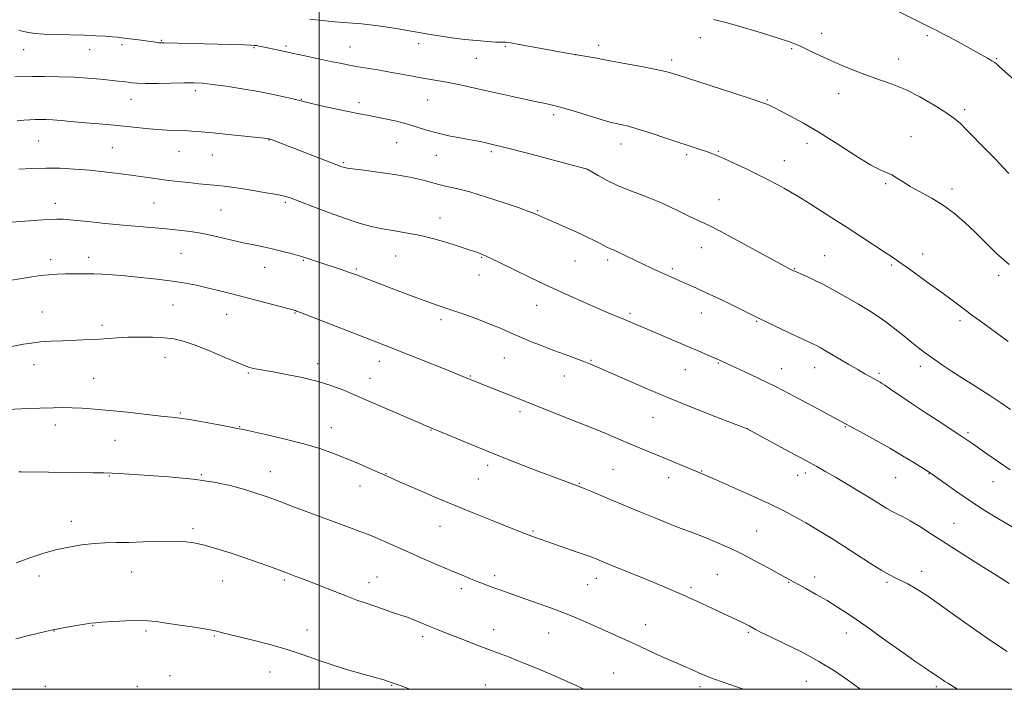
# Model space of a CAD drawing. Extents: x 2139800 to 2142700, y 347300 to 350200.
# Drawn here: x 2141888 to 2142256, y 347500 to 347750 of the extents above; entities that cross this region are included whole.
import ezdxf

# ---------------------------------------------------------------- set-up
doc = ezdxf.new("R2010")
doc.units = 0
doc.header["$MEASUREMENT"] = 0
for name, color, linetype, lineweight in [('32000', 7, 'Continuous', 0), ('DTM SPOT ELEVATION', 2, 'Continuous', 13), ('INDEX CONTOUR', 41, 'Continuous', 13), ('INTERMEDIATE CONTOUR', 44, 'Continuous', 0)]:
    doc.layers.add(name, color=color, linetype=linetype, lineweight=lineweight)

msp = doc.modelspace()

# ---------------------------------------------------------------- linework, layer by layer
at = {"layer": '32000', "flags": 128}
for points in [[(2140000, 347500), (2142500, 347500), (2142500, 350000), (2140000, 350000), (2140000, 347500)], [(2142000, 350000), (2142000, 347500)]]:
    msp.add_lwpolyline(points, dxfattribs=at)
at = {"layer": 'DTM SPOT ELEVATION'}
for p in [(2142187.61, 347745.12, 940.58), (2142227.06, 347744.24, 941.74), (2141926.41, 347740.87, 935.63), (2141941.05, 347742.39, 936.12), (2141987.67, 347740.39, 936.27), (2142037.2, 347741.23, 937.46), (2142104.37, 347740.6, 938.43), (2142142.35, 347743.4, 939.33), (2141889.72, 347738.98, 935.24), (2141914.35, 347738.98, 935.26), (2141975.72, 347739.65, 935.85), (2142011.51, 347739.98, 936.82), (2142069.51, 347740.25, 937.84), (2142095.69, 347737.07, 938), (2142176.39, 347739.34, 939.82), (2142058.71, 347735.74, 937.17), (2142131.61, 347735.05, 938.39), (2142216.29, 347735.43, 940.73), (2142252.86, 347735.63, 942.11), (2141953.8, 347723.61, 933.59), (2142193.93, 347722.54, 939.29), (2141929.7, 347720.41, 933.25), (2141993.39, 347720.47, 934.07), (2142014.84, 347719.16, 934.41), (2142040.52, 347720.19, 935.11), (2142167.34, 347720.19, 938.12), (2142087.5, 347714.69, 935.65), (2142240.94, 347716.6, 940.39), (2141895.23, 347704.8, 930.99), (2141981.25, 347705.22, 931.95), (2142028.99, 347704.27, 933.15), (2142112.69, 347703.72, 935.37), (2142182.05, 347703.91, 937.48), (2142220.91, 347706.52, 938.66), (2141922.78, 347702.38, 930.93), (2141947.65, 347700.94, 931.15), (2142064.25, 347700.87, 933.71), (2142149.04, 347700.93, 936.12), (2141960.15, 347699.57, 931.12), (2142009.04, 347696.75, 932.18), (2142043.79, 347699.47, 933.26), (2142137.15, 347699.76, 935.71), (2142173.6, 347697.52, 936.71), (2142099.88, 347694.33, 933.99), (2142211.44, 347688.96, 937.81), (2142236.25, 347686.86, 938.42), (2141938.38, 347681.66, 929.08), (2141987.42, 347681.95, 929.76), (2142149.26, 347682.88, 934.81), (2141901.47, 347681.52, 928.6), (2141963.41, 347679.07, 929.09), (2142081.62, 347678.8, 932.13), (2142045.14, 347676.13, 930.65), (2142142.62, 347664.94, 933.28), (2141899.74, 347660.56, 926.45), (2141913.91, 347661.43, 926.51), (2141948.48, 347662.87, 926.97), (2141994.03, 347660.2, 927.87), (2142028.57, 347661.93, 929.14), (2142060.71, 347661.4, 929.9), (2142095.54, 347659.99, 931.11), (2142107.72, 347660.44, 931.63), (2142188.75, 347662.03, 934.88), (2142225.28, 347662.65, 936.61), (2141979.68, 347657.63, 927.25), (2142013.85, 347657.06, 928.2), (2142131.86, 347657.14, 932.28), (2142177.4, 347657.17, 934.08), (2142213.68, 347658.49, 935.78), (2142059.68, 347654.78, 929.36), (2142253.6, 347654.68, 937.56), (2141945.48, 347643.6, 925.16), (2142081.23, 347643.47, 929.29), (2141896.66, 347640.99, 924.83), (2141965.44, 347640.05, 925.22), (2141990.99, 347640.57, 925.91), (2142045.53, 347638.11, 927.59), (2142116.05, 347640.47, 930.29), (2142142.63, 347640.57, 931.3), (2142163.34, 347637.52, 931.88), (2142239.27, 347637.73, 935.63), (2141918.95, 347635.98, 924.4), (2141942.44, 347624.02, 923.28), (2142069.1, 347623.83, 927.11), (2142101.51, 347622.91, 928.12), (2141893.56, 347621.3, 923.35), (2141999.45, 347621.6, 924.45), (2142022.48, 347622.53, 925.39), (2142136.69, 347619.46, 929.19), (2142149.06, 347621.89, 929.89), (2142172.7, 347619.82, 930.71), (2142184.91, 347620.19, 931.29), (2142224.4, 347620.68, 933.52), (2141915.84, 347616.17, 922.89), (2141973.5, 347618.11, 923.84), (2142018.96, 347616.14, 924.68), (2142056.38, 347617.02, 926.11), (2142091.5, 347617.04, 927.29), (2142208.96, 347618.04, 932.27), (2141948.15, 347603.27, 922.17), (2142075.03, 347603.68, 925.6), (2142124.62, 347601.57, 927.17), (2141901.55, 347598.76, 921.46), (2141970.38, 347598.17, 922.08), (2142004.58, 347597.73, 922.73), (2142159.85, 347597.35, 928.01), (2142196.48, 347598.15, 929.91), (2142041.71, 347596.88, 923.93), (2142242.25, 347595.87, 932.26), (2141923.73, 347592.99, 921.11), (2142062.92, 347583.72, 923.6), (2141921.63, 347579.65, 919.9), (2141956.06, 347580.14, 920.12), (2141981.82, 347581.36, 920.77), (2142024.95, 347580.61, 922.07), (2142059.44, 347578.62, 923.09), (2142109.71, 347582.2, 924.95), (2142130.41, 347579.03, 925.41), (2142142.8, 347581.6, 926.09), (2142178.66, 347579.93, 927.34), (2142181.52, 347580.8, 927.56), (2142215.18, 347579.06, 929.12), (2142227.67, 347580.52, 929.94), (2142015.29, 347575.96, 921.32), (2142097.08, 347576.98, 924.1), (2142251.49, 347577.56, 931.22), (2141907.45, 347562.74, 918.57), (2142045.06, 347560.86, 921.2), (2142237, 347562.02, 928.87), (2141952.91, 347560.06, 918.3), (2142079.86, 347559.2, 922.18), (2142163.28, 347559.15, 924.89), (2141895.38, 347542.29, 917.44), (2141930.01, 347543.86, 917.18), (2142021.6, 347541.93, 918.83), (2142065.51, 347542.41, 920.39), (2142148.65, 347542.86, 922.98), (2142184.95, 347541.98, 924.46), (2142224.88, 347544.06, 926.51), (2141963.98, 347540.47, 917.24), (2141986.97, 347540.89, 917.77), (2142018.6, 347539.84, 918.62), (2142100.29, 347539.07, 921.11), (2142103.45, 347541.51, 921.41), (2142175.25, 347539.95, 923.91), (2142212.01, 347539.96, 925.76), (2142053.06, 347537.6, 919.59), (2142138.83, 347538, 922.31), (2141915.5, 347523.83, 915.93), (2142121.9, 347524.16, 920.69), (2141901.02, 347521.74, 915.95), (2141935.4, 347521.85, 915.73), (2141960.8, 347519.89, 915.86), (2141995.44, 347522.1, 916.63), (2142065.19, 347522.29, 918.69), (2142085.69, 347521.07, 919.19), (2142160.22, 347521.25, 921.8), (2142196.82, 347521.01, 923.37), (2142038.65, 347519.7, 917.6), (2141981.65, 347506.43, 915.24), (2142109.95, 347506.04, 918.88), (2141944.32, 347505.05, 914.7), (2142027.02, 347501.5, 915.92), (2142062.01, 347501.58, 916.85), (2142181.86, 347502.95, 921.04), (2141897.79, 347501.15, 914.5), (2141932.15, 347501.08, 914.48), (2142142.16, 347500.98, 919.62), (2142230.42, 347500.93, 923.69)]:
    msp.add_point(p, dxfattribs=at)
at = {"layer": 'INDEX CONTOUR'}
for points in [[(2142147.253, 347750.21, 940), (2142152.318, 347748.955, 940), (2142158.747, 347747.134, 940), (2142165.507, 347745.092, 940), (2142171.293, 347743.281, 940), (2142175.188, 347742.017, 940), (2142177.825, 347741.054, 940), (2142180.225, 347740.009, 940), (2142183.217, 347738.586, 940), (2142186.847, 347736.839, 940), (2142190.968, 347734.913, 940), (2142195.429, 347732.942, 940), (2142200.063, 347731.037, 940), (2142204.698, 347729.297, 940), (2142209.234, 347727.75, 940), (2142213.862, 347726.112, 940), (2142218.843, 347724.027, 940), (2142224.269, 347721.286, 940), (2142229.554, 347718.279, 940), (2142233.938, 347715.543, 940), (2142236.946, 347713.419, 940), (2142239.227, 347711.451, 940), (2142241.711, 347708.987, 940), (2142248.859, 347701.725, 940), (2142252.432, 347698.051, 940), (2142255.261, 347695.09, 940), (2142257.488, 347692.73, 940)], [(2141887.843, 347694.292, 930), (2141892.732, 347694.597, 930), (2141897.97, 347694.751, 930), (2141903.347, 347694.663, 930), (2141908.788, 347694.358, 930), (2141914.256, 347693.889, 930), (2141919.69, 347693.311, 930), (2141924.951, 347692.672, 930), (2141929.877, 347692.023, 930), (2141938.615, 347690.821, 930), (2141942.845, 347690.268, 930), (2141947.199, 347689.748, 930), (2141951.394, 347689.282, 930), (2141955.04, 347688.902, 930), (2141962.221, 347688.193, 930), (2141964.474, 347687.938, 930), (2141967.237, 347687.578, 930), (2141970.84, 347687.054, 930), (2141975.4, 347686.338, 930), (2141980.19, 347685.54, 930), (2141984.271, 347684.801, 930), (2141987.07, 347684.183, 930), (2141989.485, 347683.428, 930), (2141992.779, 347682.197, 930), (2141997.821, 347680.285, 930), (2142003.893, 347678.023, 930), (2142009.885, 347675.873, 930), (2142014.957, 347674.198, 930), (2142019.366, 347672.961, 930), (2142023.644, 347672.025, 930), (2142028.207, 347671.247, 930), (2142033.017, 347670.472, 930), (2142037.923, 347669.537, 930), (2142042.751, 347668.343, 930), (2142047.234, 347667.033, 930), (2142051.084, 347665.812, 930), (2142056.371, 347664.09, 930), (2142058.108, 347663.501, 930), (2142059.476, 347663.012, 930), (2142060.571, 347662.594, 930), (2142061.469, 347662.228, 930), (2142062.373, 347661.831, 930), (2142063.986, 347661.067, 930), (2142072.356, 347656.994, 930), (2142079.001, 347653.778, 930), (2142086.132, 347650.38, 930), (2142092.923, 347647.227, 930), (2142099.005, 347644.48, 930), (2142104.121, 347642.233, 930), (2142108.123, 347640.532, 930), (2142113.979, 347638.127, 930), (2142116.593, 347637.035, 930), (2142137.655, 347628.089, 930), (2142141.725, 347626.336, 930), (2142149.422, 347622.947, 930), (2142152.17, 347621.666, 930), (2142158.7, 347618.687, 930), (2142164.08, 347616.16, 930), (2142170.553, 347612.974, 930), (2142177.708, 347609.269, 930), (2142184.575, 347605.603, 930), (2142199.499, 347597.529, 930), (2142203.188, 347595.516, 930), (2142207.906, 347592.909, 930), (2142212.986, 347590.032, 930), (2142217.807, 347587.203, 930), (2142221.932, 347584.714, 930), (2142228.098, 347580.874, 930), (2142234.542, 347576.262, 930), (2142238.848, 347573.234, 930), (2142243.468, 347570.087, 930), (2142247.89, 347567.223, 930), (2142252.138, 347564.597, 930), (2142260.767, 347559.411, 930)], [(2141887.884, 347581.308, 920), (2141888.725, 347581.31, 920), (2141909.126, 347581.027, 920), (2141915.598, 347580.925, 920), (2141919.625, 347580.838, 920), (2141922.75, 347580.706, 920), (2141927.235, 347580.45, 920), (2141934.657, 347580.004, 920), (2141943.86, 347579.344, 920), (2141953.003, 347578.456, 920), (2141960.619, 347577.346, 920), (2141966.723, 347576.089, 920), (2141971.704, 347574.778, 920), (2141975.995, 347573.461, 920), (2141980.213, 347572.011, 920), (2141985.022, 347570.255, 920), (2141990.847, 347568.097, 920), (2142003.182, 347563.492, 920), (2142012.286, 347560.071, 920), (2142015.171, 347559.008, 920), (2142017.048, 347558.345, 920), (2142018.628, 347557.764, 920), (2142020.772, 347556.876, 920), (2142024.137, 347555.389, 920), (2142033.731, 347551.091, 920), (2142039.233, 347548.663, 920), (2142044.631, 347546.312, 920), (2142049.452, 347544.239, 920), (2142053.348, 347542.59, 920), (2142056.457, 347541.303, 920), (2142059.037, 347540.263, 920), (2142061.324, 347539.366, 920), (2142063.454, 347538.556, 920), (2142065.543, 347537.786, 920), (2142067.76, 347536.991, 920), (2142070.511, 347536.026, 920), (2142079.271, 347532.987, 920), (2142085.014, 347530.945, 920), (2142090.761, 347528.793, 920), (2142095.937, 347526.695, 920), (2142100.592, 347524.678, 920), (2142113.046, 347519.119, 920), (2142116.634, 347517.488, 920), (2142119.806, 347516.001, 920), (2142122.723, 347514.614, 920), (2142125.604, 347513.271, 920), (2142128.604, 347511.932, 920), (2142137.043, 347508.272, 920), (2142139.277, 347507.282, 920), (2142142.813, 347505.688, 920), (2142144.645, 347504.919, 920), (2142147.207, 347503.947, 920), (2142150.832, 347502.658, 920), (2142155.049, 347501.182, 920), (2142158.367, 347500, 920)]]:
    msp.add_polyline3d(points, dxfattribs=at)
at = {"layer": 'INTERMEDIATE CONTOUR'}
for points in [[(2142216.32, 347753.244, 942), (2142229.157, 347746.8, 942), (2142230.776, 347745.973, 942), (2142232.819, 347744.91, 942), (2142235.334, 347743.574, 942), (2142238.308, 347741.965, 942), (2142247.273, 347737.049, 942), (2142249.487, 347735.814, 942), (2142251.137, 347734.849, 942), (2142252.195, 347734.155, 942), (2142252.823, 347733.66, 942), (2142253.733, 347732.794, 942), (2142255.004, 347731.635, 942), (2142262.619, 347724.798, 942)], [(2141996.513, 347750.38, 938), (2142001.14, 347749.813, 938), (2142005.872, 347749.398, 938), (2142010.74, 347749.04, 938), (2142015.841, 347748.595, 938), (2142021.172, 347747.966, 938), (2142026.33, 347747.232, 938), (2142030.815, 347746.519, 938), (2142034.326, 347745.914, 938), (2142037.385, 347745.365, 938), (2142040.715, 347744.785, 938), (2142044.847, 347744.117, 938), (2142049.539, 347743.426, 938), (2142054.359, 347742.805, 938), (2142058.894, 347742.332, 938), (2142062.824, 347742.008, 938), (2142065.853, 347741.815, 938), (2142067.794, 347741.733, 938), (2142068.895, 347741.718, 938), (2142069.516, 347741.726, 938), (2142070.111, 347741.689, 938), (2142071.517, 347741.47, 938), (2142074.666, 347740.911, 938), (2142093.159, 347737.559, 938), (2142102.843, 347735.85, 938), (2142107.836, 347734.957, 938), (2142113.97, 347733.831, 938), (2142120.37, 347732.622, 938), (2142125.77, 347731.558, 938), (2142129.237, 347730.807, 938), (2142131.155, 347730.316, 938), (2142132.239, 347729.975, 938), (2142133.275, 347729.632, 938), (2142154.396, 347722.824, 938), (2142161.241, 347720.598, 938), (2142165.307, 347719.238, 938), (2142167.173, 347718.559, 938), (2142167.972, 347718.202, 938), (2142170.009, 347717.176, 938), (2142172.288, 347716.012, 938), (2142175.92, 347714.129, 938), (2142180.836, 347711.445, 938), (2142186.857, 347707.91, 938), (2142193.666, 347703.627, 938), (2142200.378, 347699.322, 938), (2142205.965, 347695.872, 938), (2142209.698, 347693.887, 938), (2142213.765, 347692.186, 938), (2142215.544, 347691.136, 938), (2142217.746, 347689.684, 938), (2142220.655, 347687.892, 938), (2142228.74, 347683.432, 938), (2142233.118, 347680.736, 938), (2142237.208, 347677.712, 938), (2142241.06, 347674.38, 938), (2142244.831, 347670.767, 938), (2142248.689, 347666.91, 938), (2142252.873, 347662.875, 938), (2142257.635, 347658.734, 938)], [(2141887.891, 347746.196, 936), (2141889.606, 347745.763, 936), (2141891.494, 347745.357, 936), (2141893.951, 347745.004, 936), (2141897.364, 347744.737, 936), (2141901.938, 347744.572, 936), (2141912.221, 347744.349, 936), (2141916.596, 347744.183, 936), (2141920.123, 347743.985, 936), (2141922.787, 347743.79, 936), (2141924.673, 347743.621, 936), (2141926.266, 347743.441, 936), (2141933.598, 347742.5, 936), (2141936.211, 347742.151, 936), (2141938.118, 347741.879, 936), (2141940.237, 347741.567, 936), (2141940.92, 347741.507, 936), (2141941.96, 347741.476, 936), (2141947.29, 347741.371, 936), (2141951.791, 347741.269, 936), (2141957.075, 347741.137, 936), (2141972.075, 347740.712, 936), (2141974.519, 347740.63, 936), (2141975.78, 347740.562, 936), (2141976.594, 347740.468, 936), (2141977.591, 347740.311, 936), (2141978.951, 347740.062, 936), (2141980.746, 347739.694, 936), (2141983.065, 347739.182, 936), (2141986.067, 347738.504, 936), (2141989.93, 347737.643, 936), (2141994.676, 347736.61, 936), (2141999.7, 347735.536, 936), (2142004.24, 347734.582, 936), (2142007.778, 347733.859, 936), (2142010.757, 347733.286, 936), (2142013.863, 347732.735, 936), (2142021.87, 347731.389, 936), (2142026.315, 347730.619, 936), (2142030.676, 347729.824, 936), (2142034.82, 347729.054, 936), (2142038.654, 347728.368, 936), (2142045.47, 347727.248, 936), (2142048.894, 347726.623, 936), (2142052.649, 347725.828, 936), (2142061.93, 347723.707, 936), (2142067.643, 347722.429, 936), (2142073.342, 347721.179, 936), (2142081.308, 347719.463, 936), (2142083.288, 347719.052, 936), (2142086.104, 347718.491, 936), (2142088.137, 347717.999, 936), (2142091.354, 347717.096, 936), (2142096.025, 347715.68, 936), (2142105.695, 347712.695, 936), (2142108.558, 347711.865, 936), (2142110.245, 347711.449, 936), (2142113.115, 347710.893, 936), (2142115.475, 347710.327, 936), (2142119.013, 347709.319, 936), (2142123.911, 347707.775, 936), (2142129.462, 347705.952, 936), (2142142.217, 347701.69, 936), (2142144.642, 347700.868, 936), (2142146.528, 347700.197, 936), (2142148.449, 347699.432, 936), (2142151.051, 347698.291, 936), (2142154.765, 347696.586, 936), (2142159.167, 347694.511, 936), (2142163.617, 347692.35, 936), (2142167.583, 347690.347, 936), (2142170.959, 347688.571, 936), (2142173.748, 347687.051, 936), (2142176.064, 347685.741, 936), (2142178.475, 347684.303, 936), (2142181.66, 347682.326, 936), (2142186.094, 347679.525, 936), (2142191.427, 347676.124, 936), (2142197.101, 347672.473, 936), (2142202.588, 347668.909, 936), (2142211.321, 347663.181, 936), (2142214.002, 347661.407, 936), (2142216.258, 347659.871, 936), (2142219.074, 347657.884, 936), (2142223.13, 347654.974, 936), (2142227.875, 347651.537, 936), (2142232.454, 347648.188, 936), (2142236.268, 347645.357, 936), (2142239.745, 347642.755, 936), (2142243.572, 347639.913, 936), (2142248.186, 347636.535, 936), (2142253.019, 347633.033, 936), (2142257.253, 347629.995, 936)], [(2141886.338, 347728.792, 934), (2141892.989, 347728.916, 934), (2141897.6, 347728.934, 934), (2141902.872, 347728.857, 934), (2141908.355, 347728.654, 934), (2141913.626, 347728.311, 934), (2141918.349, 347727.902, 934), (2141925.01, 347727.23, 934), (2141927, 347727.014, 934), (2141928.549, 347726.82, 934), (2141930.057, 347726.619, 934), (2141932.071, 347726.446, 934), (2141935.177, 347726.354, 934), (2141939.685, 347726.376, 934), (2141949.563, 347726.548, 934), (2141953.195, 347726.559, 934), (2141956.399, 347726.409, 934), (2141960.197, 347726.008, 934), (2141965.313, 347725.3, 934), (2141971.285, 347724.359, 934), (2141977.356, 347723.293, 934), (2141982.848, 347722.212, 934), (2141987.396, 347721.23, 934), (2141990.712, 347720.463, 934), (2141992.757, 347719.963, 934), (2141994.488, 347719.529, 934), (2141997.107, 347718.895, 934), (2142001.413, 347717.892, 934), (2142006.591, 347716.72, 934), (2142011.418, 347715.678, 934), (2142015.021, 347714.972, 934), (2142017.905, 347714.461, 934), (2142020.924, 347713.912, 934), (2142024.694, 347713.147, 934), (2142028.897, 347712.192, 934), (2142032.981, 347711.128, 934), (2142036.573, 347710.025, 934), (2142040.027, 347708.921, 934), (2142043.875, 347707.846, 934), (2142048.436, 347706.833, 934), (2142053.156, 347705.926, 934), (2142057.268, 347705.173, 934), (2142060.203, 347704.603, 934), (2142062.2, 347704.175, 934), (2142065.247, 347703.471, 934), (2142067.799, 347702.846, 934), (2142072.416, 347701.665, 934), (2142079.611, 347699.784, 934), (2142094.487, 347695.857, 934), (2142098.352, 347694.811, 934), (2142100.25, 347694.148, 934), (2142101.761, 347693.318, 934), (2142104.154, 347691.913, 934), (2142107.454, 347690.1, 934), (2142111.378, 347688.19, 934), (2142115.642, 347686.432, 934), (2142119.976, 347684.812, 934), (2142124.107, 347683.25, 934), (2142127.818, 347681.691, 934), (2142131.095, 347680.175, 934), (2142133.978, 347678.764, 934), (2142136.506, 347677.51, 934), (2142138.731, 347676.42, 934), (2142140.709, 347675.487, 934), (2142142.64, 347674.617, 934), (2142145.309, 347673.346, 934), (2142149.65, 347671.122, 934), (2142156.139, 347667.654, 934), (2142173.652, 347658.145, 934), (2142175.634, 347657.095, 934), (2142176.515, 347656.646, 934), (2142177.079, 347656.372, 934), (2142177.827, 347656.035, 934), (2142181.507, 347654.442, 934), (2142184.68, 347652.991, 934), (2142188.521, 347651.085, 934), (2142192.808, 347648.767, 934), (2142197.21, 347646.258, 934), (2142201.366, 347643.829, 934), (2142205.02, 347641.661, 934), (2142208.339, 347639.578, 934), (2142211.591, 347637.321, 934), (2142214.957, 347634.725, 934), (2142218.267, 347632.028, 934), (2142221.26, 347629.563, 934), (2142223.759, 347627.576, 934), (2142225.905, 347625.946, 934), (2142227.922, 347624.462, 934), (2142230.055, 347622.917, 934), (2142232.651, 347621.107, 934), (2142236.081, 347618.834, 934), (2142240.539, 347615.99, 934), (2142245.513, 347612.848, 934), (2142250.317, 347609.77, 934), (2142254.44, 347607.029, 934), (2142258.07, 347604.52, 934)], [(2141887.207, 347712.435, 932), (2141889.768, 347712.649, 932), (2141891.941, 347712.785, 932), (2141893.919, 347712.859, 932), (2141895.895, 347712.885, 932), (2141898.058, 347712.842, 932), (2141900.594, 347712.706, 932), (2141903.657, 347712.463, 932), (2141907.258, 347712.14, 932), (2141911.377, 347711.781, 932), (2141920.841, 347711.017, 932), (2141925.818, 347710.563, 932), (2141930.699, 347710.043, 932), (2141935.327, 347709.534, 932), (2141939.55, 347709.136, 932), (2141943.265, 347708.915, 932), (2141949.574, 347708.717, 932), (2141952.515, 347708.557, 932), (2141955.894, 347708.283, 932), (2141960.293, 347707.86, 932), (2141965.974, 347707.282, 932), (2141979.591, 347705.852, 932), (2141981.111, 347705.668, 932), (2141981.311, 347705.623, 932), (2141981.681, 347705.502, 932), (2141982.436, 347705.226, 932), (2142008.492, 347695.251, 932), (2142009.11, 347695.026, 932), (2142009.54, 347694.887, 932), (2142009.984, 347694.775, 932), (2142010.555, 347694.672, 932), (2142011.457, 347694.546, 932), (2142016.627, 347693.885, 932), (2142021.894, 347693.194, 932), (2142028.086, 347692.303, 932), (2142033.901, 347691.305, 932), (2142038.354, 347690.291, 932), (2142044.626, 347688.53, 932), (2142047.636, 347687.868, 932), (2142051.311, 347687.081, 932), (2142056.19, 347685.824, 932), (2142062.487, 347683.904, 932), (2142069.102, 347681.727, 932), (2142074.606, 347679.849, 932), (2142077.955, 347678.682, 932), (2142079.648, 347678.063, 932), (2142080.569, 347677.685, 932), (2142085.143, 347675.666, 932), (2142088.384, 347674.257, 932), (2142092.259, 347672.555, 932), (2142096.235, 347670.761, 932), (2142099.844, 347669.056, 932), (2142102.874, 347667.564, 932), (2142105.176, 347666.389, 932), (2142107.612, 347665.105, 932), (2142108.288, 347664.774, 932), (2142110.105, 347664.013, 932), (2142111.871, 347663.218, 932), (2142114.501, 347661.968, 932), (2142120.978, 347658.841, 932), (2142124.025, 347657.397, 932), (2142126.751, 347656.129, 932), (2142131.276, 347654.061, 932), (2142133.27, 347653.169, 932), (2142135.335, 347652.267, 932), (2142137.688, 347651.254, 932), (2142140.634, 347649.953, 932), (2142144.501, 347648.17, 932), (2142149.393, 347645.829, 932), (2142154.511, 347643.335, 932), (2142163.965, 347638.687, 932), (2142166.832, 347637.306, 932), (2142176.001, 347632.938, 932), (2142180.295, 347630.91, 932), (2142184.734, 347628.838, 932), (2142185.856, 347628.284, 932), (2142187.044, 347627.639, 932), (2142188.652, 347626.713, 932), (2142197.719, 347621.371, 932), (2142201.055, 347619.423, 932), (2142203.668, 347617.922, 932), (2142205.592, 347616.839, 932), (2142209.439, 347614.709, 932), (2142210.102, 347614.31, 932), (2142211.224, 347613.581, 932), (2142213.299, 347612.183, 932), (2142220.99, 347606.956, 932), (2142225.816, 347603.726, 932), (2142230.672, 347600.539, 932), (2142238.802, 347595.253, 932), (2142241.453, 347593.482, 932), (2142243.658, 347591.949, 932), (2142249.583, 347587.747, 932), (2142253.645, 347584.926, 932), (2142257.944, 347582.04, 932)], [(2141881.678, 347674.286, 928), (2141897.012, 347675.372, 928), (2141899.851, 347675.553, 928), (2141902.119, 347675.647, 928), (2141904.586, 347675.589, 928), (2141908.208, 347675.307, 928), (2141913.618, 347674.765, 928), (2141920.154, 347674.08, 928), (2141926.83, 347673.405, 928), (2141932.852, 347672.858, 928), (2141943.005, 347672.011, 928), (2141947.481, 347671.58, 928), (2141951.906, 347671.022, 928), (2141956.589, 347670.229, 928), (2141961.707, 347669.15, 928), (2141971.653, 347666.852, 928), (2141975.633, 347666.011, 928), (2141979.09, 347665.32, 928), (2141982.432, 347664.609, 928), (2141985.963, 347663.747, 928), (2141989.567, 347662.775, 928), (2141993.022, 347661.774, 928), (2141996.176, 347660.804, 928), (2141999.15, 347659.847, 928), (2142008.16, 347656.845, 928), (2142010.619, 347656.007, 928), (2142012.402, 347655.379, 928), (2142013.902, 347654.821, 928), (2142030.131, 347648.594, 928), (2142035.038, 347646.737, 928), (2142039.537, 347645.077, 928), (2142043.24, 347643.774, 928), (2142050.275, 347641.395, 928), (2142054.716, 347639.845, 928), (2142059.517, 347638.1, 928), (2142064.059, 347636.352, 928), (2142067.909, 347634.74, 928), (2142071.364, 347633.207, 928), (2142074.906, 347631.648, 928), (2142078.896, 347629.987, 928), (2142083.206, 347628.276, 928), (2142087.589, 347626.6, 928), (2142091.797, 347625.037, 928), (2142098.756, 347622.48, 928), (2142101.259, 347621.512, 928), (2142103.952, 347620.379, 928), (2142107.893, 347618.64, 928), (2142113.868, 347615.982, 928), (2142121.556, 347612.616, 928), (2142130.363, 347608.883, 928), (2142139.58, 347605.14, 928), (2142148.051, 347601.801, 928), (2142159.768, 347597.26, 928), (2142160.033, 347597.127, 928), (2142161.184, 347596.514, 928), (2142175.541, 347588.776, 928), (2142181.405, 347585.599, 928), (2142185.751, 347583.222, 928), (2142189.179, 347581.296, 928), (2142192.715, 347579.239, 928), (2142197.085, 347576.642, 928), (2142201.816, 347573.794, 928), (2142206.132, 347571.155, 928), (2142211.939, 347567.543, 928), (2142213.958, 347566.383, 928), (2142215.863, 347565.429, 928), (2142217.99, 347564.387, 928), (2142220.671, 347562.932, 928), (2142224.189, 347560.797, 928), (2142228.638, 347557.965, 928), (2142234.061, 347554.475, 928), (2142240.322, 347550.471, 928), (2142246.559, 347546.509, 928), (2142251.726, 347543.249, 928), (2142255.145, 347541.109, 928), (2142257.595, 347539.56, 928)], [(2141880.514, 347652.063, 926), (2141892.756, 347654.079, 926), (2141895.987, 347654.556, 926), (2141899.061, 347654.894, 926), (2141902.179, 347655.089, 926), (2141905.252, 347655.18, 926), (2141908.118, 347655.217, 926), (2141910.687, 347655.237, 926), (2141913.166, 347655.229, 926), (2141915.837, 347655.172, 926), (2141918.971, 347655.043, 926), (2141922.803, 347654.808, 926), (2141927.558, 347654.433, 926), (2141933.296, 347653.899, 926), (2141939.429, 347653.242, 926), (2141945.201, 347652.515, 926), (2141950.059, 347651.754, 926), (2141954.249, 347650.94, 926), (2141958.218, 347650.039, 926), (2141962.363, 347649.018, 926), (2141966.891, 347647.854, 926), (2141991.106, 347641.47, 926), (2141991.548, 347641.319, 926), (2141993.015, 347640.762, 926), (2142026.685, 347627.671, 926), (2142031.215, 347625.881, 926), (2142036.899, 347623.611, 926), (2142048.219, 347619.05, 926), (2142055.694, 347616.003, 926), (2142074.965, 347608.415, 926), (2142092.582, 347601.339, 926), (2142099.269, 347598.683, 926), (2142102.779, 347597.256, 926), (2142106.959, 347595.515, 926), (2142116.176, 347591.644, 926), (2142120.497, 347589.85, 926), (2142128.633, 347586.494, 926), (2142143.555, 347580.236, 926), (2142148.427, 347578.118, 926), (2142154.096, 347575.631, 926), (2142161.043, 347572.532, 926), (2142167.819, 347569.408, 926), (2142173.248, 347566.75, 926), (2142177.239, 347564.662, 926), (2142179.973, 347563.153, 926), (2142181.724, 347562.16, 926), (2142183.129, 347561.336, 926), (2142187.674, 347558.596, 926), (2142191.381, 347556.321, 926), (2142195.874, 347553.492, 926), (2142205.844, 347547.046, 926), (2142210.002, 347544.42, 926), (2142212.908, 347542.731, 926), (2142215.038, 347541.653, 926), (2142217.105, 347540.683, 926), (2142219.729, 347539.367, 926), (2142223.15, 347537.426, 926), (2142227.513, 347534.63, 926), (2142232.871, 347530.866, 926), (2142238.906, 347526.491, 926), (2142245.207, 347521.978, 926), (2142251.346, 347517.764, 926), (2142256.831, 347514.13, 926)], [(2141885.27, 347628.116, 924), (2141889.607, 347628.926, 924), (2141892.471, 347629.371, 924), (2141895.927, 347629.759, 924), (2141899.971, 347630.038, 924), (2141904.258, 347630.229, 924), (2141911.957, 347630.502, 924), (2141915.161, 347630.648, 924), (2141918.187, 347630.838, 924), (2141921.259, 347631.082, 924), (2141924.619, 347631.329, 924), (2141928.515, 347631.514, 924), (2141933.054, 347631.579, 924), (2141937.787, 347631.508, 924), (2141942.122, 347631.292, 924), (2141945.71, 347630.887, 924), (2141949.166, 347630.094, 924), (2141953.346, 347628.675, 924), (2141958.756, 347626.533, 924), (2141964.504, 347624.131, 924), (2141969.348, 347622.072, 924), (2141972.394, 347620.805, 924), (2141974.127, 347620.167, 924), (2141975.38, 347619.844, 924), (2141976.919, 347619.554, 924), (2141982.812, 347618.55, 924), (2141987.832, 347617.649, 924), (2141993.694, 347616.464, 924), (2141999.57, 347615.028, 924), (2142004.774, 347613.397, 924), (2142009.191, 347611.724, 924), (2142012.849, 347610.186, 924), (2142042.598, 347597.361, 924), (2142043.848, 347596.838, 924), (2142051.587, 347593.565, 924), (2142058.194, 347590.81, 924), (2142065.787, 347587.724, 924), (2142073.659, 347584.631, 924), (2142081.026, 347581.808, 924), (2142097.382, 347575.607, 924), (2142098.913, 347574.997, 924), (2142101.374, 347573.997, 924), (2142104.625, 347572.662, 924), (2142108.391, 347571.098, 924), (2142120.983, 347565.811, 924), (2142125.333, 347564.013, 924), (2142129.473, 347562.334, 924), (2142133.143, 347560.886, 924), (2142136.16, 347559.745, 924), (2142138.652, 347558.829, 924), (2142140.824, 347558.017, 924), (2142142.881, 347557.2, 924), (2142145.01, 347556.315, 924), (2142150.222, 347554.119, 924), (2142153.637, 347552.597, 924), (2142157.789, 347550.586, 924), (2142162.659, 347548.041, 924), (2142167.563, 347545.375, 924), (2142174.37, 347541.616, 924), (2142181.713, 347537.616, 924), (2142185.538, 347535.48, 924), (2142189.583, 347533.135, 924), (2142193.481, 347530.743, 924), (2142197.283, 347528.276, 924), (2142201.143, 347525.652, 924), (2142205.187, 347522.814, 924), (2142209.419, 347519.792, 924), (2142213.817, 347516.636, 924), (2142218.28, 347513.449, 924), (2142222.396, 347510.537, 924), (2142225.678, 347508.255, 924), (2142227.794, 347506.84, 924), (2142229.89, 347505.524, 924), (2142230.713, 347504.965, 924), (2142232.54, 347503.667, 924), (2142233.556, 347502.979, 924), (2142234.633, 347502.276, 924), (2142238.252, 347500, 924)], [(2141881.362, 347604.473, 922), (2141888.813, 347604.768, 922), (2141895.753, 347605.028, 922), (2141900.817, 347605.188, 922), (2141904.511, 347605.239, 922), (2141907.806, 347605.186, 922), (2141911.552, 347605.025, 922), (2141916.111, 347604.717, 922), (2141921.72, 347604.213, 922), (2141928.385, 347603.502, 922), (2141940.921, 347602.07, 922), (2141944.878, 347601.642, 922), (2141947.97, 347601.278, 922), (2141951.542, 347600.744, 922), (2141956.492, 347599.888, 922), (2141961.927, 347598.897, 922), (2141966.511, 347598.039, 922), (2141969.397, 347597.484, 922), (2141971.702, 347597.005, 922), (2141975.036, 347596.273, 922), (2141980.525, 347595.051, 922), (2141987.365, 347593.454, 922), (2141994.269, 347591.689, 922), (2142000.233, 347589.918, 922), (2142005.378, 347588.131, 922), (2142010.109, 347586.274, 922), (2142014.691, 347584.342, 922), (2142018.843, 347582.517, 922), (2142024.461, 347579.986, 922), (2142026.747, 347578.969, 922), (2142030.245, 347577.44, 922), (2142035.836, 347575.015, 922), (2142042.979, 347571.954, 922), (2142050.771, 347568.673, 922), (2142058.369, 347565.55, 922), (2142065.156, 347562.813, 922), (2142076.657, 347558.233, 922), (2142078.405, 347557.561, 922), (2142080.023, 347556.966, 922), (2142087.808, 347554.227, 922), (2142095.88, 347551.42, 922), (2142099.68, 347550.086, 922), (2142102.166, 347549.191, 922), (2142103.616, 347548.642, 922), (2142110.141, 347545.946, 922), (2142119.831, 347541.977, 922), (2142124.932, 347539.872, 922), (2142129.086, 347538.133, 922), (2142132.282, 347536.773, 922), (2142136.591, 347534.896, 922), (2142138.417, 347534.075, 922), (2142140.713, 347533.018, 922), (2142150.8, 347528.32, 922), (2142155.928, 347525.95, 922), (2142157.752, 347525.082, 922), (2142159.236, 347524.333, 922), (2142160.49, 347523.663, 922), (2142162.839, 347522.37, 922), (2142164.785, 347521.375, 922), (2142168.2, 347519.715, 922), (2142173.525, 347517.166, 922), (2142180.002, 347513.961, 922), (2142186.571, 347510.445, 922), (2142192.361, 347506.929, 922), (2142197.258, 347503.573, 922), (2142201.339, 347500.501, 922), (2142201.965, 347500, 922)], [(2141886.86, 347547.216, 918), (2141891.961, 347549.149, 918), (2141896.809, 347550.754, 918), (2141901.617, 347552.079, 918), (2141906.522, 347553.162, 918), (2141911.372, 347553.983, 918), (2141915.942, 347554.511, 918), (2141920.123, 347554.746, 918), (2141924.282, 347554.818, 918), (2141928.902, 347554.886, 918), (2141934.273, 347555.063, 918), (2141939.903, 347555.26, 918), (2141945.105, 347555.341, 918), (2141949.412, 347555.181, 918), (2141953.232, 347554.701, 918), (2141957.19, 347553.832, 918), (2141961.754, 347552.545, 918), (2141966.763, 347550.957, 918), (2141971.896, 347549.224, 918), (2141976.823, 347547.502, 918), (2141981.169, 347545.949, 918), (2141988.208, 347543.381, 918), (2141991.324, 347542.202, 918), (2141993.766, 347541.263, 918), (2141997.051, 347539.983, 918), (2142005.824, 347536.536, 918), (2142010.267, 347534.816, 918), (2142014.11, 347533.369, 918), (2142017.497, 347532.139, 918), (2142020.718, 347531.009, 918), (2142023.957, 347529.899, 918), (2142026.984, 347528.88, 918), (2142031.206, 347527.494, 918), (2142032.586, 347527.023, 918), (2142034.126, 347526.436, 918), (2142036.212, 347525.579, 918), (2142041.28, 347523.462, 918), (2142043.803, 347522.443, 918), (2142046.531, 347521.367, 918), (2142053.988, 347518.453, 918), (2142058.555, 347516.681, 918), (2142063.005, 347514.984, 918), (2142067.001, 347513.498, 918), (2142071.039, 347511.976, 918), (2142075.824, 347510.073, 918), (2142081.732, 347507.6, 918), (2142087.832, 347504.98, 918), (2142092.867, 347502.79, 918), (2142095.998, 347501.406, 918), (2142098.069, 347500.406, 918), (2142098.815, 347500, 918)], [(2141886.753, 347518.901, 916), (2141891.155, 347519.957, 916), (2141897.865, 347521.644, 916), (2141900.06, 347522.157, 916), (2141902.524, 347522.647, 916), (2141905.837, 347523.234, 916), (2141909.459, 347523.843, 916), (2141912.569, 347524.354, 916), (2141914.658, 347524.681, 916), (2141916.464, 347524.887, 916), (2141919.036, 347525.073, 916), (2141923.073, 347525.309, 916), (2141927.878, 347525.533, 916), (2141932.401, 347525.654, 916), (2141935.933, 347525.59, 916), (2141939.114, 347525.305, 916), (2141942.927, 347524.774, 916), (2141947.98, 347524.008, 916), (2141953.402, 347523.161, 916), (2141957.953, 347522.42, 916), (2141960.733, 347521.922, 916), (2141962.206, 347521.599, 916), (2141964.425, 347520.995, 916), (2141966.53, 347520.462, 916), (2141975.296, 347518.316, 916), (2141981.612, 347516.689, 916), (2141988.1, 347514.837, 916), (2141994.07, 347512.873, 916), (2141999.673, 347510.887, 916), (2142005.268, 347508.964, 916), (2142011.042, 347507.191, 916), (2142016.479, 347505.654, 916), (2142020.893, 347504.444, 916), (2142023.788, 347503.616, 916), (2142025.449, 347503.099, 916), (2142027.631, 347502.333, 916), (2142028.724, 347501.93, 916), (2142030.552, 347501.244, 916), (2142033.788, 347500, 916)]]:
    msp.add_polyline3d(points, dxfattribs=at)

doc.saveas('drawing.dxf')
